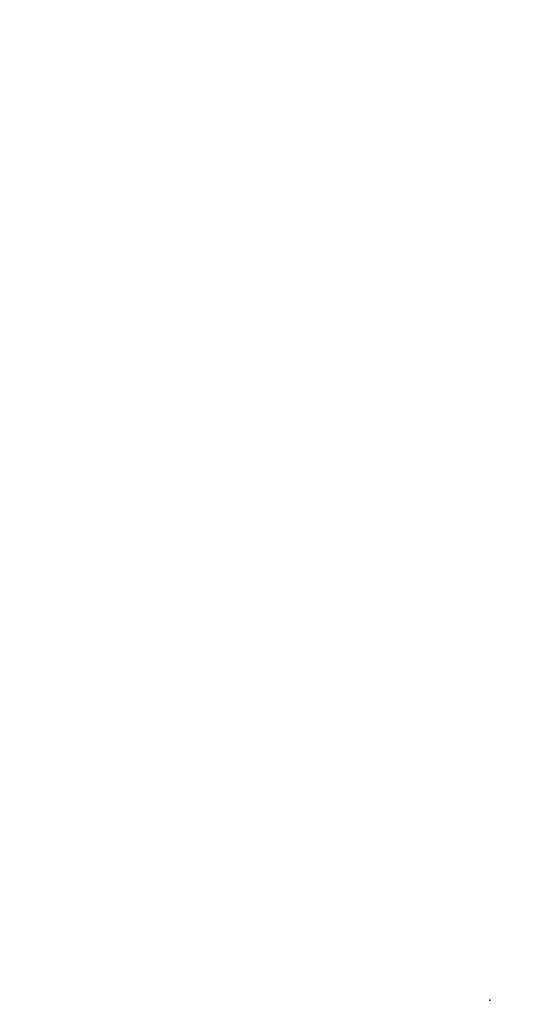
# Model space of a CAD drawing. Units: millimetres. Extents: x 50496 to 58435, y 22383 to 26370.
# Drawn here: x 54832 to 55233, y 23520 to 24313 of the extents above; entities that cross this region are included whole.
import ezdxf

# ---------------------------------------------------------------- set-up
doc = ezdxf.new("R2010")
doc.units = ezdxf.units.MM

# ---------------------------------------------------------------- blocks, each defined once
blk = doc.blocks.new('Clinicians and patient chairs 17_dwgmodels.com')
at = {"color": 0}
for points in [[(-350.94, 10.46, 0, 0, 0), (-350.42, 12.78, 6.47, 6.47, 0)], [(-350.42, 12.78, 0, 0, 0), (-345.98, 15.54, 6.47, 6.47, 0)], [(-333.54, 16.85, 0, 0, 0), (-345.98, 15.54, 6.47, 6.47, 0)], [(-321.1, 15.54, 0, 0, 0), (-333.54, 16.85, 6.47, 6.47, 0)], [(-316.66, 12.78, 0, 0, 0), (-321.1, 15.54, 6.47, 6.47, 0)], [(-316.14, 10.46, 0, 0, 0), (-316.66, 12.78, 6.47, 6.47, 0)], [(-352.16, -2.67, 0, 0, 0), (-351.54, 6.06, 6.47, 6.47, 0)], [(-351.54, 6.06, 0, 0, 0), (-351.28, 9.41, 6.47, 6.47, 0)], [(-351.28, 9.41, 0, 0, 0), (-350.94, 10.46, 6.47, 6.47, 0)], [(-315.8, 9.41, 0, 0, 0), (-316.14, 10.46, 6.47, 6.47, 0)], [(-315.54, 6.06, 0, 0, 0), (-315.8, 9.41, 6.47, 6.47, 0)], [(-314.92, -2.67, 0, 0, 0), (-315.54, 6.06, 6.47, 6.47, 0)], [(-352.53, -8.02, 0, 0, 0), (-352.16, -2.67, 6.47, 6.47, 0)], [(-351.71, -5.7, 0, 0, 0), (-351.55, -2.83, 6.47, 6.47, 0)], [(-351.28, -0.42, 0, 0, 0), (-351.55, -2.83, 6.47, 6.47, 0)], [(-315.53, -2.83, 0, 0, 0), (-315.8, -0.42, 6.47, 6.47, 0)], [(-315.37, -5.7, 0, 0, 0), (-315.53, -2.83, 6.47, 6.47, 0)], [(-314.55, -8.02, 0, 0, 0), (-314.92, -2.67, 6.47, 6.47, 0)], [(-282.57, 0, 0, 0, 0), (-291.74, -2.98, 6.47, 6.47, 0)], [(-291.74, -7.16, 0, 0, 0), (-291.74, -2.98, 6.47, 6.47, 0)], [(-282.57, 0, 0, 0, 0), (-243.33, 3.35, 6.47, 6.47, 0)], [(-193.9, 0, 0, 0, 0), (-243.33, 3.35, 6.47, 6.47, 0)], [(0, 0, 0, 0, 0), (-193.9, 0, 6.47, 6.47, 0)], [(0, 0, 0, 0, 0), (193.9, 0, 6.47, 6.47, 0)], [(-353.19, -12.57, 0, 0, 0), (-352.95, -9.24, 6.47, 6.47, 0)], [(-352.95, -9.24, 0, 0, 0), (-352.54, -8.02, 6.47, 6.47, 0)], [(-352.54, -8.02, 0, 0, 0), (-351.98, -8.02, 6.47, 6.47, 0)], [(-352.54, -8.02, 0, 0, 0), (-352.14, -8.18, 6.47, 6.47, 0)], [(-352.18, -7.18, 0, 0, 0), (-352.5, -8.02, 6.47, 6.47, 0)], [(-352.05, -7.01, 0, 0, 0), (-352.18, -7.18, 6.47, 6.47, 0)], [(-352.14, -8.18, 0, 0, 0), (-351.95, -8.51, 6.47, 6.47, 0)], [(-351.92, -8.95, 0, 0, 0), (-352.05, -7.01, 6.47, 6.47, 0)], [(-351.9, -11.73, 0, 0, 0), (-351.92, -8.95, 6.47, 6.47, 0)], [(-315.18, -11.73, 0, 0, 0), (-315.16, -8.95, 6.47, 6.47, 0)], [(-315.16, -8.95, 0, 0, 0), (-315.03, -7.01, 6.47, 6.47, 0)], [(-315.13, -8.51, 0, 0, 0), (-314.94, -8.18, 6.47, 6.47, 0)], [(-314.54, -8.02, 0, 0, 0), (-315.1, -8.02, 6.47, 6.47, 0)], [(-315.03, -7.01, 0, 0, 0), (-314.9, -7.18, 6.47, 6.47, 0)], [(-314.54, -8.02, 0, 0, 0), (-314.94, -8.18, 6.47, 6.47, 0)], [(-314.9, -7.18, 0, 0, 0), (-314.58, -8.02, 6.47, 6.47, 0)], [(-314.54, -8.02, 0, 0, 0), (-314.13, -9.24, 6.47, 6.47, 0)], [(-313.89, -12.57, 0, 0, 0), (-314.13, -9.24, 6.47, 6.47, 0)], [(-295.27, -12.4, 0, 0, 0), (-292.22, -3.46, 6.47, 6.47, 0)], [(-291.74, -3.86, 0, 0, 0), (-292.22, -3.46, 6.47, 6.47, 0)], [(-291.73, -18.54, 0, 0, 0), (-291.74, -7.16, 6.47, 6.47, 0)], [(-354.6, -36.75, 0, 0, 0), (-353.19, -12.57, 6.47, 6.47, 0)], [(-352.02, -19.43, 0, 0, 0), (-351.95, -16.82, 6.47, 6.47, 0)], [(-351.91, -14.33, 0, 0, 0), (-351.95, -16.82, 6.47, 6.47, 0)], [(-351.9, -11.73, 0, 0, 0), (-351.91, -14.33, 6.47, 6.47, 0)], [(-315.17, -14.33, 0, 0, 0), (-315.18, -11.73, 6.47, 6.47, 0)], [(-315.13, -16.82, 0, 0, 0), (-315.17, -14.33, 6.47, 6.47, 0)], [(-315.06, -19.43, 0, 0, 0), (-315.13, -16.82, 6.47, 6.47, 0)], [(-312.48, -36.75, 0, 0, 0), (-313.89, -12.57, 6.47, 6.47, 0)], [(-295.27, -12.4, 0, 0, 0), (-295.27, -28.15, 6.47, 6.47, 0)], [(-295.27, -16.51, 0, 0, 0), (-295.27, -28.15, 6.47, 6.47, 0)], [(-295.27, -16.51, 0, 0, 0), (-295.27, -28.15, 6.47, 6.47, 0)], [(-352.08, -25.48, 0, 0, 0), (-352.11, -27.23, 6.47, 6.47, 0)], [(-352.05, -22.59, 0, 0, 0), (-352.08, -25.48, 6.47, 6.47, 0)], [(-352.05, -22.59, 0, 0, 0), (-352.02, -19.43, 6.47, 6.47, 0)], [(-315.03, -22.59, 0, 0, 0), (-315.06, -19.43, 6.47, 6.47, 0)], [(-315, -25.48, 0, 0, 0), (-315.03, -22.59, 6.47, 6.47, 0)], [(-314.97, -27.23, 0, 0, 0), (-315, -25.48, 6.47, 6.47, 0)], [(-291.73, -19.41, 0, 0, 0), (-291.74, -32.53, 6.47, 6.47, 0)], [(-352.21, -33.16, 0, 0, 0), (-352.1, -29.33, 6.47, 6.47, 0)], [(-352.2, -37.69, 0, 0, 0), (-352.21, -33.16, 6.47, 6.47, 0)], [(-352.1, -29.33, 0, 0, 0), (-352.11, -27.23, 6.47, 6.47, 0)], [(-314.98, -29.33, 0, 0, 0), (-314.97, -27.23, 6.47, 6.47, 0)], [(-314.87, -33.16, 0, 0, 0), (-314.98, -29.33, 6.47, 6.47, 0)], [(-314.88, -37.69, 0, 0, 0), (-314.87, -33.16, 6.47, 6.47, 0)], [(-295.27, -28.15, 0, 0, 0), (-295.65, -39.26, 6.47, 6.47, 0)], [(-291.74, -50.71, 0, 0, 0), (-291.74, -32.53, 6.47, 6.47, 0)], [(-355.14, -54.25, 0, 0, 0), (-354.6, -36.75, 6.47, 6.47, 0)], [(-349.47, -37.83, 0, 0, 0), (-352.2, -37.69, 6.47, 6.47, 0)], [(-350.99, -39.2, 0, 0, 0), (-351.02, -37.75, 6.47, 6.47, 0)], [(-350.99, -39.2, 0, 0, 0), (-345.43, -39.04, 6.47, 6.47, 0)], [(-349.47, -37.83, 0, 0, 0), (-333.54, -37.91, 6.47, 6.47, 0)], [(-345.43, -39.04, 0, 0, 0), (-333.54, -38.7, 6.47, 6.47, 0)], [(-340.45, -43.18, 0, 0, 0), (-331.38, -42.33, 6.47, 6.47, 0)], [(-317.61, -37.83, 0, 0, 0), (-333.54, -37.91, 6.47, 6.47, 0)], [(-321.65, -39.04, 0, 0, 0), (-333.54, -38.7, 6.47, 6.47, 0)], [(-322.3, -43.18, 0, 0, 0), (-331.38, -42.33, 6.47, 6.47, 0)], [(-316.09, -39.2, 0, 0, 0), (-321.65, -39.04, 6.47, 6.47, 0)], [(-314.88, -37.69, 0, 0, 0), (-317.61, -37.83, 6.47, 6.47, 0)], [(-316.09, -39.2, 0, 0, 0), (-316.06, -37.75, 6.47, 6.47, 0)], [(-312.14, -47.77, 0, 0, 0), (-312.48, -36.75, 6.47, 6.47, 0)], [(-310.99, -43.92, 0, 0, 0), (-312.35, -40.93, 6.47, 6.47, 0)], [(-295.65, -39.26, 0, 0, 0), (-295.76, -63.77, 6.47, 6.47, 0)], [(-359.11, -56.97, 0, 0, 0), (-357.32, -48.61, 6.47, 6.47, 0)], [(-357.57, -51.86, 0, 0, 0), (-357.32, -48.61, 6.47, 6.47, 0)], [(-357.32, -48.61, 0, 0, 0), (-355.21, -48.18, 6.47, 6.47, 0)], [(-354.88, -45.82, 0, 0, 0), (-355.29, -48.72, 6.47, 6.47, 0)], [(-355.29, -49.11, 0, 0, 0), (-355.29, -48.72, 6.47, 6.47, 0)], [(-355.29, -49.11, 0, 0, 0), (-355.29, -50.38, 6.47, 6.47, 0)], [(-355.29, -50.38, 0, 0, 0), (-355.28, -50.83, 6.47, 6.47, 0)], [(-353.52, -54.15, 0, 0, 0), (-352.6, -50.23, 6.47, 6.47, 0)], [(-353.35, -53.54, 0, 0, 0), (-352.37, -50.11, 6.47, 6.47, 0)], [(-352.73, -50.67, 0, 0, 0), (-353.1, -52.08, 6.47, 6.47, 0)], [(-351.65, -50.43, 0, 0, 0), (-352.9, -52.83, 6.47, 6.47, 0)], [(-352.6, -50.23, 0, 0, 0), (-352.73, -50.67, 6.47, 6.47, 0)], [(-351.91, -49.65, 0, 0, 0), (-352.6, -50.23, 6.47, 6.47, 0)], [(-351.23, -48.36, 0, 0, 0), (-352.18, -50.19, 6.47, 6.47, 0)], [(-351.9, -49.64, 0, 0, 0), (-351.91, -49.65, 6.47, 6.47, 0)], [(-347.73, -48.25, 0, 0, 0), (-351.65, -50.43, 6.47, 6.47, 0)], [(-350.53, -47.7, 0, 0, 0), (-351.23, -48.36, 6.47, 6.47, 0)], [(-350.53, -47.7, 0, 0, 0), (-347.11, -45.4, 6.47, 6.47, 0)], [(-340.74, -45.93, 0, 0, 0), (-347.73, -48.25, 6.47, 6.47, 0)], [(-347.11, -45.4, 0, 0, 0), (-340.45, -43.18, 6.47, 6.47, 0)], [(-331.38, -45.11, 0, 0, 0), (-340.74, -45.93, 6.47, 6.47, 0)], [(-322.01, -45.93, 0, 0, 0), (-331.38, -45.11, 6.47, 6.47, 0)], [(-315.64, -45.4, 0, 0, 0), (-322.3, -43.18, 6.47, 6.47, 0)], [(-322.01, -45.93, 0, 0, 0), (-315.02, -48.25, 6.47, 6.47, 0)], [(-312.22, -47.7, 0, 0, 0), (-315.64, -45.4, 6.47, 6.47, 0)], [(-315.02, -48.25, 0, 0, 0), (-311.1, -50.43, 6.47, 6.47, 0)], [(-312.22, -47.7, 0, 0, 0), (-311.52, -48.36, 6.47, 6.47, 0)], [(-310.57, -50.19, 0, 0, 0), (-311.52, -48.36, 6.47, 6.47, 0)], [(-311.1, -50.43, 0, 0, 0), (-309.85, -52.83, 6.47, 6.47, 0)], [(-310.26, -49.06, 0, 0, 0), (-310.99, -43.92, 6.47, 6.47, 0)], [(-310.84, -49.65, 0, 0, 0), (-310.85, -49.64, 6.47, 6.47, 0)], [(-310.84, -49.65, 0, 0, 0), (-310.16, -50.23, 6.47, 6.47, 0)], [(-309.4, -53.54, 0, 0, 0), (-310.38, -50.11, 6.47, 6.47, 0)], [(-309.76, -48.61, 0, 0, 0), (-310.34, -48.49, 6.47, 6.47, 0)], [(-310.26, -49.48, 0, 0, 0), (-310.26, -49.06, 6.47, 6.47, 0)], [(-310.26, -49.48, 0, 0, 0), (-310.26, -50.14, 6.47, 6.47, 0)], [(-310.02, -50.67, 0, 0, 0), (-310.16, -50.23, 6.47, 6.47, 0)], [(-310.16, -50.23, 0, 0, 0), (-309.23, -54.15, 6.47, 6.47, 0)], [(-310.02, -50.67, 0, 0, 0), (-309.65, -52.08, 6.47, 6.47, 0)], [(-308.5, -54.48, 0, 0, 0), (-309.76, -48.61, 6.47, 6.47, 0)], [(-309.51, -51.86, 0, 0, 0), (-309.76, -48.61, 6.47, 6.47, 0)], [(-291.74, -50.71, 0, 0, 0), (-291.74, -69.56, 6.47, 6.47, 0)], [(-359.31, -62.12, 0, 0, 0), (-359.22, -58.43, 6.47, 6.47, 0)], [(-359.22, -58.43, 0, 0, 0), (-359.11, -56.97, 6.47, 6.47, 0)], [(-357.63, -62.12, 0, 0, 0), (-357.63, -56.64, 6.47, 6.47, 0)], [(-357.63, -56.64, 0, 0, 0), (-357, -54.25, 6.47, 6.47, 0)], [(-357.37, -55.66, 0, 0, 0), (-357.57, -51.86, 6.47, 6.47, 0)], [(-351.57, -54.27, 0, 0, 0), (-357, -54.25, 6.47, 6.47, 0)], [(-355.09, -55.01, 0, 0, 0), (-357, -54.25, 6.47, 6.47, 0)], [(-355.17, -51.08, 0, 0, 0), (-355.28, -50.83, 6.47, 6.47, 0)], [(-355.17, -51.08, 0, 0, 0), (-355.15, -51.13, 6.47, 6.47, 0)], [(-355.15, -51.13, 0, 0, 0), (-355.09, -52.72, 6.47, 6.47, 0)], [(-355.15, -51.13, 0, 0, 0), (-355.09, -52.72, 6.47, 6.47, 0)], [(-355.09, -61.27, 0, 0, 0), (-355.09, -55.01, 6.47, 6.47, 0)], [(-351.95, -55.01, 0, 0, 0), (-355.09, -55.01, 6.47, 6.47, 0)], [(-353.52, -54.15, 0, 0, 0), (-353.4, -53.71, 6.47, 6.47, 0)], [(-353.52, -54.15, 0, 0, 0), (-353.51, -54.26, 6.47, 6.47, 0)], [(-353.35, -53.54, 0, 0, 0), (-353.4, -53.71, 6.47, 6.47, 0)], [(-353.1, -52.08, 0, 0, 0), (-353.35, -53.46, 6.47, 6.47, 0)], [(-352.9, -52.83, 0, 0, 0), (-353.35, -53.54, 6.47, 6.47, 0)], [(-352.38, -58.01, 0, 0, 0), (-352.38, -57.67, 6.47, 6.47, 0)], [(-352.38, -57.67, 0, 0, 0), (-351.95, -57.67, 6.47, 6.47, 0)], [(-352.38, -57.67, 0, 0, 0), (-352.38, -58.2, 6.47, 6.47, 0)], [(-352.38, -59.09, 0, 0, 0), (-352.38, -58.01, 6.47, 6.47, 0)], [(-352.38, -58.2, 0, 0, 0), (-352.38, -59.4, 6.47, 6.47, 0)], [(-351.95, -54.48, 0, 0, 0), (-351.95, -56.63, 6.47, 6.47, 0)], [(-351.95, -54.48, 0, 0, 0), (-343.88, -54.48, 6.47, 6.47, 0)], [(-351.95, -54.67, 0, 0, 0), (-351.95, -54.48, 6.47, 6.47, 0)], [(-351.95, -57.67, 0, 0, 0), (-351.95, -54.67, 6.47, 6.47, 0)], [(-351.95, -57.67, 0, 0, 0), (-351.95, -54.67, 6.47, 6.47, 0)], [(-351.95, -57.05, 0, 0, 0), (-351.95, -54.67, 6.47, 6.47, 0)], [(-351.95, -60.87, 0, 0, 0), (-351.95, -56.63, 6.47, 6.47, 0)], [(-351.95, -57.67, 0, 0, 0), (-351.95, -58.01, 6.47, 6.47, 0)], [(-351.95, -58.01, 0, 0, 0), (-351.95, -59.08, 6.47, 6.47, 0)], [(-350.32, -54.35, 0, 0, 0), (-351.57, -54.27, 6.47, 6.47, 0)], [(-348.89, -54.44, 0, 0, 0), (-350.32, -54.35, 6.47, 6.47, 0)], [(-348.89, -54.44, 0, 0, 0), (-348.85, -54.44, 6.47, 6.47, 0)], [(-348.85, -54.44, 0, 0, 0), (-348.79, -54.44, 6.47, 6.47, 0)], [(-348.79, -54.44, 0, 0, 0), (-345.54, -54.42, 6.47, 6.47, 0)], [(-348.79, -54.44, 0, 0, 0), (-345.54, -54.42, 6.47, 6.47, 0)], [(-345.53, -54.42, 0, 0, 0), (-343.81, -54.42, 6.47, 6.47, 0)], [(-345.53, -54.42, 0, 0, 0), (-343.81, -54.42, 6.47, 6.47, 0)], [(-343.88, -54.48, 0, 0, 0), (-343.88, -56.63, 6.47, 6.47, 0)], [(-343.88, -54.67, 0, 0, 0), (-343.88, -54.48, 6.47, 6.47, 0)], [(-343.88, -54.67, 0, 0, 0), (-343.85, -57.67, 6.47, 6.47, 0)], [(-343.88, -54.67, 0, 0, 0), (-343.88, -56.63, 6.47, 6.47, 0)], [(-343.84, -60.08, 0, 0, 0), (-343.88, -56.63, 6.47, 6.47, 0)], [(-343.88, -56.63, 0, 0, 0), (-343.81, -62.12, 6.47, 6.47, 0)], [(-343.88, -60.87, 0, 0, 0), (-343.88, -56.63, 6.47, 6.47, 0)], [(-343.8, -55.01, 0, 0, 0), (-343.88, -55.01, 6.47, 6.47, 0)], [(-343.85, -57.67, 0, 0, 0), (-343.72, -57.67, 6.47, 6.47, 0)], [(-343.85, -57.94, 0, 0, 0), (-343.85, -57.67, 6.47, 6.47, 0)], [(-343.85, -57.67, 0, 0, 0), (-343.85, -57.78, 6.47, 6.47, 0)], [(-343.85, -58.01, 0, 0, 0), (-343.85, -57.94, 6.47, 6.47, 0)], [(-343.85, -58.01, 0, 0, 0), (-343.85, -58.87, 6.47, 6.47, 0)], [(-343.85, -53.39, 0, 0, 0), (-333.84, -53.23, 6.47, 6.47, 0)], [(-343.85, -53.39, 0, 0, 0), (-343.55, -60.16, 6.47, 6.47, 0)], [(-343.82, -53.95, 0, 0, 0), (-343.74, -57.67, 6.47, 6.47, 0)], [(-343.71, -57.94, 0, 0, 0), (-343.72, -57.67, 6.47, 6.47, 0)], [(-343.72, -57.67, 0, 0, 0), (-343.72, -57.78, 6.47, 6.47, 0)], [(-343.71, -58.01, 0, 0, 0), (-343.71, -57.94, 6.47, 6.47, 0)], [(-343.69, -58.6, 0, 0, 0), (-343.71, -58.01, 6.47, 6.47, 0)], [(-343.69, -58.6, 0, 0, 0), (-343.68, -58.87, 6.47, 6.47, 0)], [(-333.84, -53.23, 0, 0, 0), (-334, -60, 6.47, 6.47, 0)], [(-333.93, -58.62, 0, 0, 0), (-333.94, -59.09, 6.47, 6.47, 0)], [(-333.92, -58.01, 0, 0, 0), (-333.93, -58.62, 6.47, 6.47, 0)], [(-333.91, -57.67, 0, 0, 0), (-328.84, -57.67, 6.47, 6.47, 0)], [(-333.91, -57.67, 0, 0, 0), (-333.92, -57.86, 6.47, 6.47, 0)], [(-333.92, -57.86, 0, 0, 0), (-333.92, -58.01, 6.47, 6.47, 0)], [(-333.87, -54.27, 0, 0, 0), (-333.91, -57.67, 6.47, 6.47, 0)], [(-328.88, -55.01, 0, 0, 0), (-333.88, -55.01, 6.47, 6.47, 0)], [(-333.87, -54.43, 0, 0, 0), (-331.38, -54.41, 6.47, 6.47, 0)], [(-333.87, -54.43, 0, 0, 0), (-331.38, -54.41, 6.47, 6.47, 0)], [(-331.38, -53.55, 0, 0, 0), (-333.85, -53.57, 6.47, 6.47, 0)], [(-331.38, -53.2, 0, 0, 0), (-333.84, -53.23, 6.47, 6.47, 0)], [(-331.38, -53.2, 0, 0, 0), (-328.91, -53.23, 6.47, 6.47, 0)], [(-331.38, -53.55, 0, 0, 0), (-328.9, -53.57, 6.47, 6.47, 0)], [(-328.88, -54.43, 0, 0, 0), (-331.38, -54.41, 6.47, 6.47, 0)], [(-328.91, -53.23, 0, 0, 0), (-328.75, -60, 6.47, 6.47, 0)], [(-318.91, -53.39, 0, 0, 0), (-328.91, -53.23, 6.47, 6.47, 0)], [(-328.85, -57.67, 0, 0, 0), (-328.88, -54.27, 6.47, 6.47, 0)], [(-328.84, -57.82, 0, 0, 0), (-328.84, -57.67, 6.47, 6.47, 0)], [(-328.83, -58.01, 0, 0, 0), (-328.84, -57.82, 6.47, 6.47, 0)], [(-328.82, -58.48, 0, 0, 0), (-328.83, -58.01, 6.47, 6.47, 0)], [(-328.82, -59.09, 0, 0, 0), (-328.82, -58.48, 6.47, 6.47, 0)], [(-318.91, -53.39, 0, 0, 0), (-319.2, -60.16, 6.47, 6.47, 0)], [(-319.08, -59.09, 0, 0, 0), (-319.06, -58.6, 6.47, 6.47, 0)], [(-319.05, -58.23, 0, 0, 0), (-319.06, -58.6, 6.47, 6.47, 0)], [(-319.04, -58.01, 0, 0, 0), (-319.05, -58.23, 6.47, 6.47, 0)], [(-319.03, -57.74, 0, 0, 0), (-319.04, -58.01, 6.47, 6.47, 0)], [(-319.03, -57.67, 0, 0, 0), (-319.03, -57.74, 6.47, 6.47, 0)], [(-319.03, -57.67, 0, 0, 0), (-318.94, -57.67, 6.47, 6.47, 0)], [(-319.01, -57.67, 0, 0, 0), (-318.93, -53.95, 6.47, 6.47, 0)], [(-318.98, -62.12, 0, 0, 0), (-318.92, -56.63, 6.47, 6.47, 0)], [(-318.92, -56.63, 0, 0, 0), (-318.96, -60.09, 6.47, 6.47, 0)], [(-318.92, -55.01, 0, 0, 0), (-318.95, -55.01, 6.47, 6.47, 0)], [(-318.94, -58.23, 0, 0, 0), (-318.95, -59.09, 6.47, 6.47, 0)], [(-318.94, -54.44, 0, 0, 0), (-317.34, -54.44, 6.47, 6.47, 0)], [(-318.92, -54.67, 0, 0, 0), (-318.95, -57.67, 6.47, 6.47, 0)], [(-318.94, -57.67, 0, 0, 0), (-318.94, -57.74, 6.47, 6.47, 0)], [(-318.94, -57.74, 0, 0, 0), (-318.94, -58.01, 6.47, 6.47, 0)], [(-318.94, -58.01, 0, 0, 0), (-318.94, -58.23, 6.47, 6.47, 0)], [(-310.85, -54.48, 0, 0, 0), (-318.92, -54.48, 6.47, 6.47, 0)], [(-318.92, -54.48, 0, 0, 0), (-318.92, -56.63, 6.47, 6.47, 0)], [(-318.92, -54.67, 0, 0, 0), (-318.92, -54.48, 6.47, 6.47, 0)], [(-318.92, -54.67, 0, 0, 0), (-318.92, -56.63, 6.47, 6.47, 0)], [(-318.92, -60.87, 0, 0, 0), (-318.92, -56.63, 6.47, 6.47, 0)], [(-306.1, -54.5, 0, 0, 0), (-317.35, -54.44, 6.47, 6.47, 0)], [(-310.85, -54.48, 0, 0, 0), (-310.85, -56.63, 6.47, 6.47, 0)], [(-310.85, -54.67, 0, 0, 0), (-310.85, -54.48, 6.47, 6.47, 0)], [(-310.85, -57.67, 0, 0, 0), (-310.85, -54.67, 6.47, 6.47, 0)], [(-310.85, -57.67, 0, 0, 0), (-310.85, -54.67, 6.47, 6.47, 0)], [(-310.85, -57.05, 0, 0, 0), (-310.85, -54.67, 6.47, 6.47, 0)], [(-308, -55.01, 0, 0, 0), (-310.85, -55.01, 6.47, 6.47, 0)], [(-310.85, -56.63, 0, 0, 0), (-310.85, -60.87, 6.47, 6.47, 0)], [(-310.85, -57.67, 0, 0, 0), (-310.37, -57.67, 6.47, 6.47, 0)], [(-310.85, -58.01, 0, 0, 0), (-310.85, -57.67, 6.47, 6.47, 0)], [(-310.85, -58.01, 0, 0, 0), (-310.85, -58.02, 6.47, 6.47, 0)], [(-310.85, -58.02, 0, 0, 0), (-310.85, -59.09, 6.47, 6.47, 0)], [(-310.37, -58.01, 0, 0, 0), (-310.37, -57.67, 6.47, 6.47, 0)], [(-310.37, -57.67, 0, 0, 0), (-310.37, -58.2, 6.47, 6.47, 0)], [(-310.37, -59.09, 0, 0, 0), (-310.37, -58.01, 6.47, 6.47, 0)], [(-310.37, -58.2, 0, 0, 0), (-310.37, -59.4, 6.47, 6.47, 0)], [(-309.85, -52.83, 0, 0, 0), (-309.4, -53.54, 6.47, 6.47, 0)], [(-309.65, -52.08, 0, 0, 0), (-309.4, -53.45, 6.47, 6.47, 0)], [(-309.55, -52.6, 0, 0, 0), (-309.51, -51.86, 6.47, 6.47, 0)], [(-309.4, -53.54, 0, 0, 0), (-309.35, -53.71, 6.47, 6.47, 0)], [(-309.35, -53.71, 0, 0, 0), (-309.23, -54.15, 6.47, 6.47, 0)], [(-309.26, -54.48, 0, 0, 0), (-309.24, -54.31, 6.47, 6.47, 0)], [(-309.23, -54.15, 0, 0, 0), (-309.24, -54.31, 6.47, 6.47, 0)], [(-308, -55.01, 0, 0, 0), (-306.1, -54.5, 6.47, 6.47, 0)], [(-308, -61.27, 0, 0, 0), (-308, -55.01, 6.47, 6.47, 0)], [(-305.46, -56.64, 0, 0, 0), (-306.1, -54.5, 6.47, 6.47, 0)], [(-305.46, -62.52, 0, 0, 0), (-305.46, -56.64, 6.47, 6.47, 0)], [(-305.46, -62.52, 0, 0, 0), (-305.46, -56.64, 6.47, 6.47, 0)], [(-295.28, -53.73, 0, 0, 0), (-296.02, -69.06, 6.47, 6.47, 0)], [(-371.73, -73.31, 0, 0, 0), (-368.94, -64.93, 6.47, 6.47, 0)], [(-360.55, -62.14, 0, 0, 0), (-368.94, -64.93, 6.47, 6.47, 0)], [(-360.81, -62.12, 0, 0, 0), (-361.17, -62.34, 6.47, 6.47, 0)], [(-361.17, -62.34, 0, 0, 0), (-360.81, -62.12, 6.47, 6.47, 0)], [(-360.81, -62.12, 0, 0, 0), (-333.51, -62.12, 6.47, 6.47, 0)], [(-360.81, -62.12, 0, 0, 0), (-357.63, -62.12, 6.47, 6.47, 0)], [(-360.55, -62.14, 0, 0, 0), (-306.71, -62.14, 6.47, 6.47, 0)], [(-357.07, -62.12, 0, 0, 0), (-357, -61.9, 6.47, 6.47, 0)], [(-355.09, -61.27, 0, 0, 0), (-357, -61.9, 6.47, 6.47, 0)], [(-355.09, -61.27, 0, 0, 0), (-352.38, -61.27, 6.47, 6.47, 0)], [(-352.38, -60.5, 0, 0, 0), (-352.38, -59.09, 6.47, 6.47, 0)], [(-352.38, -59.4, 0, 0, 0), (-352.38, -60.81, 6.47, 6.47, 0)], [(-352.38, -61.7, 0, 0, 0), (-352.38, -60.5, 6.47, 6.47, 0)], [(-352.38, -60.81, 0, 0, 0), (-352.38, -61.89, 6.47, 6.47, 0)], [(-352.38, -62.12, 0, 0, 0), (-352.38, -61.7, 6.47, 6.47, 0)], [(-352.38, -62.12, 0, 0, 0), (-352.38, -61.89, 6.47, 6.47, 0)], [(-351.95, -59.08, 0, 0, 0), (-351.95, -59.09, 6.47, 6.47, 0)], [(-351.95, -59.09, 0, 0, 0), (-351.95, -59.1, 6.47, 6.47, 0)], [(-351.95, -59.1, 0, 0, 0), (-351.95, -60.08, 6.47, 6.47, 0)], [(-351.95, -62.12, 0, 0, 0), (-351.95, -60.87, 6.47, 6.47, 0)], [(-351.95, -60.87, 0, 0, 0), (-343.88, -60.87, 6.47, 6.47, 0)], [(-351.95, -62.12, 0, 0, 0), (-351.95, -61.98, 6.47, 6.47, 0)], [(-343.88, -60.87, 0, 0, 0), (-343.85, -62.12, 6.47, 6.47, 0)], [(-343.85, -58.87, 0, 0, 0), (-343.85, -59.09, 6.47, 6.47, 0)], [(-343.85, -59.09, 0, 0, 0), (-343.84, -59.38, 6.47, 6.47, 0)], [(-343.84, -59.38, 0, 0, 0), (-343.84, -60.05, 6.47, 6.47, 0)], [(-343.81, -61.98, 0, 0, 0), (-343.81, -62.12, 6.47, 6.47, 0)], [(-343.81, -62.12, 0, 0, 0), (-343.81, -61.98, 6.47, 6.47, 0)], [(-343.68, -58.87, 0, 0, 0), (-343.67, -59.09, 6.47, 6.47, 0)], [(-343.67, -59.09, 0, 0, 0), (-343.67, -59.38, 6.47, 6.47, 0)], [(-343.67, -59.38, 0, 0, 0), (-343.67, -59.46, 6.47, 6.47, 0)], [(-343.64, -60.5, 0, 0, 0), (-343.67, -59.46, 6.47, 6.47, 0)], [(-343.63, -60.75, 0, 0, 0), (-343.64, -60.5, 6.47, 6.47, 0)], [(-343.61, -61.7, 0, 0, 0), (-343.63, -60.75, 6.47, 6.47, 0)], [(-343.61, -61.7, 0, 0, 0), (-343.61, -62.12, 6.47, 6.47, 0)], [(-334, -60, 0, 0, 0), (-343.55, -60.16, 6.47, 6.47, 0)], [(-343.55, -60.16, 0, 0, 0), (-343.55, -62.12, 6.47, 6.47, 0)], [(-334, -60, 0, 0, 0), (-334, -62.12, 6.47, 6.47, 0)], [(-333.97, -61.7, 0, 0, 0), (-333.96, -61.03, 6.47, 6.47, 0)], [(-333.97, -62, 0, 0, 0), (-333.97, -61.7, 6.47, 6.47, 0)], [(-333.97, -62.12, 0, 0, 0), (-333.97, -62, 6.47, 6.47, 0)], [(-333.95, -60.5, 0, 0, 0), (-333.94, -59.71, 6.47, 6.47, 0)], [(-333.96, -61.03, 0, 0, 0), (-333.95, -60.5, 6.47, 6.47, 0)], [(-333.94, -59.71, 0, 0, 0), (-333.94, -59.09, 6.47, 6.47, 0)], [(-306.2, -62.12, 0, 0, 0), (-333.51, -62.12, 6.47, 6.47, 0)], [(-328.81, -59.88, 0, 0, 0), (-328.82, -59.09, 6.47, 6.47, 0)], [(-328.8, -60.5, 0, 0, 0), (-328.81, -59.88, 6.47, 6.47, 0)], [(-328.79, -61.17, 0, 0, 0), (-328.8, -60.5, 6.47, 6.47, 0)], [(-328.79, -61.7, 0, 0, 0), (-328.79, -61.17, 6.47, 6.47, 0)], [(-328.79, -61.7, 0, 0, 0), (-328.78, -61.93, 6.47, 6.47, 0)], [(-328.78, -61.93, 0, 0, 0), (-328.78, -62.12, 6.47, 6.47, 0)], [(-319.2, -60.16, 0, 0, 0), (-328.75, -60, 6.47, 6.47, 0)], [(-328.75, -60, 0, 0, 0), (-328.75, -62.12, 6.47, 6.47, 0)], [(-319.2, -60.16, 0, 0, 0), (-319.2, -62.12, 6.47, 6.47, 0)], [(-319.14, -62.12, 0, 0, 0), (-319.14, -61.81, 6.47, 6.47, 0)], [(-319.13, -61.45, 0, 0, 0), (-319.11, -60.5, 6.47, 6.47, 0)], [(-319.14, -61.7, 0, 0, 0), (-319.13, -61.45, 6.47, 6.47, 0)], [(-319.14, -61.81, 0, 0, 0), (-319.14, -61.7, 6.47, 6.47, 0)], [(-319.11, -60.5, 0, 0, 0), (-319.1, -60.21, 6.47, 6.47, 0)], [(-319.1, -60.21, 0, 0, 0), (-319.09, -59.46, 6.47, 6.47, 0)], [(-319.08, -59.09, 0, 0, 0), (-319.09, -59.46, 6.47, 6.47, 0)], [(-318.98, -61.98, 0, 0, 0), (-318.98, -62.12, 6.47, 6.47, 0)], [(-318.98, -62.12, 0, 0, 0), (-318.98, -61.98, 6.47, 6.47, 0)], [(-318.95, -59.09, 0, 0, 0), (-318.96, -60.08, 6.47, 6.47, 0)], [(-318.92, -60.87, 0, 0, 0), (-318.95, -62.12, 6.47, 6.47, 0)], [(-310.85, -60.87, 0, 0, 0), (-318.92, -60.87, 6.47, 6.47, 0)], [(-310.85, -59.09, 0, 0, 0), (-310.85, -60.08, 6.47, 6.47, 0)], [(-310.85, -62.12, 0, 0, 0), (-310.85, -60.87, 6.47, 6.47, 0)], [(-310.85, -61.98, 0, 0, 0), (-310.85, -62.12, 6.47, 6.47, 0)], [(-310.37, -60.5, 0, 0, 0), (-310.37, -59.09, 6.47, 6.47, 0)], [(-310.37, -59.4, 0, 0, 0), (-310.37, -60.81, 6.47, 6.47, 0)], [(-310.37, -61.7, 0, 0, 0), (-310.37, -60.5, 6.47, 6.47, 0)], [(-310.37, -60.81, 0, 0, 0), (-310.37, -61.89, 6.47, 6.47, 0)], [(-310.37, -61.27, 0, 0, 0), (-308, -61.27, 6.47, 6.47, 0)], [(-310.37, -61.7, 0, 0, 0), (-310.37, -62.12, 6.47, 6.47, 0)], [(-310.37, -62.12, 0, 0, 0), (-310.37, -61.89, 6.47, 6.47, 0)], [(-308, -61.27, 0, 0, 0), (-306.1, -61.9, 6.47, 6.47, 0)], [(-306.71, -62.14, 0, 0, 0), (-298.32, -64.93, 6.47, 6.47, 0)], [(-306.2, -62.12, 0, 0, 0), (-305.32, -62.6, 6.47, 6.47, 0)], [(-305.99, -62.23, 0, 0, 0), (-306.1, -61.9, 6.47, 6.47, 0)], [(-305.46, -62.52, 0, 0, 0), (-305.32, -62.6, 6.47, 6.47, 0)], [(-295.86, -72.31, 0, 0, 0), (-298.32, -64.93, 6.47, 6.47, 0)], [(-375.6, -71.79, 0, 0, 0), (-374.51, -71.63, 6.47, 6.47, 0)], [(-375.6, -96.3, 0, 0, 0), (-375.6, -71.79, 6.47, 6.47, 0)], [(-374.51, -71.63, 0, 0, 0), (-371.22, -71.18, 6.47, 6.47, 0)], [(-371.73, -73.31, 0, 0, 0), (-371.73, -208.54, 6.47, 6.47, 0)], [(-371.01, -71.15, 0, 0, 0), (-371.22, -71.18, 6.47, 6.47, 0)], [(-371.22, -71.18, 0, 0, 0), (-371.01, -71.16, 6.47, 6.47, 0)], [(-295.28, -84.56, 0, 0, 0), (-296.02, -69.06, 6.47, 6.47, 0)], [(-295.94, -103.59, 0, 0, 0), (-295.81, -73.49, 6.47, 6.47, 0)], [(-291.74, -88.11, 0, 0, 0), (-291.74, -69.56, 6.47, 6.47, 0)], [(-291.74, -88.11, 0, 0, 0), (-291.73, -110.83, 6.47, 6.47, 0)], [(-375.6, -96.3, 0, 0, 0), (-374.4, -96.3, 6.47, 6.47, 0)], [(-374.4, -96.3, 0, 0, 0), (-375.6, -96.3, 6.47, 6.47, 0)], [(-374.4, -96.62, 0, 0, 0), (-375.6, -96.62, 6.47, 6.47, 0)], [(-375.6, -96.62, 0, 0, 0), (-375.6, -121.13, 6.47, 6.47, 0)], [(-375.6, -96.62, 0, 0, 0), (-374.4, -96.62, 6.47, 6.47, 0)], [(-374.4, -96.3, 0, 0, 0), (-371.73, -96.3, 6.47, 6.47, 0)], [(-371.73, -96.3, 0, 0, 0), (-374.4, -96.3, 6.47, 6.47, 0)], [(-371.73, -96.62, 0, 0, 0), (-374.4, -96.62, 6.47, 6.47, 0)], [(-374.4, -96.62, 0, 0, 0), (-371.73, -96.62, 6.47, 6.47, 0)], [(-295.28, -118.71, 0, 0, 0), (-295.94, -103.59, 6.47, 6.47, 0)], [(-295.53, -112.97, 0, 0, 0), (-295.53, -208.54, 6.47, 6.47, 0)], [(-291.73, -128.31, 0, 0, 0), (-291.73, -110.83, 6.47, 6.47, 0)], [(-374.4, -121.3, 0, 0, 0), (-375.6, -121.13, 6.47, 6.47, 0)], [(-375.6, -121.13, 0, 0, 0), (-374.4, -121.3, 6.47, 6.47, 0)], [(-371.73, -121.66, 0, 0, 0), (-374.4, -121.3, 6.47, 6.47, 0)], [(-371.73, -121.66, 0, 0, 0), (-374.4, -121.3, 6.47, 6.47, 0)], [(-371.73, -121.66, 0, 0, 0), (-374.4, -121.3, 6.47, 6.47, 0)], [(-295.46, -123.29, 0, 0, 0), (-295.46, -114.64, 6.47, 6.47, 0)], [(-295.28, -118.71, 0, 0, 0), (-295.28, -141.79, 6.47, 6.47, 0)], [(-295.28, -127.94, 0, 0, 0), (-295.53, -127.94, 6.47, 6.47, 0)], [(-295.28, -127.94, 0, 0, 0), (-295.53, -127.94, 6.47, 6.47, 0)], [(-295.46, -123.29, 0, 0, 0), (-295.28, -123.29, 6.47, 6.47, 0)], [(-295.46, -123.29, 0, 0, 0), (-295.28, -123.29, 6.47, 6.47, 0)], [(-291.73, -128.31, 0, 0, 0), (-291.73, -151.19, 6.47, 6.47, 0)], [(-295.28, -131.66, 0, 0, 0), (-295.28, -133.33, 6.47, 6.47, 0)], [(-295.28, -167.28, 0, 0, 0), (-295.28, -133.33, 6.47, 6.47, 0)], [(-295.28, -141.79, 0, 0, 0), (-295.28, -146.65, 6.47, 6.47, 0)], [(-295.28, -146.65, 0, 0, 0), (-292.22, -155.59, 6.47, 6.47, 0)], [(-291.73, -151.19, 0, 0, 0), (-291.74, -156.07, 6.47, 6.47, 0)], [(-291.74, -155.18, 0, 0, 0), (-292.22, -155.59, 6.47, 6.47, 0)], [(-291.74, -156.07, 0, 0, 0), (-291.74, -155.18, 6.47, 6.47, 0)], [(-291.74, -176.79, 0, 0, 0), (-291.74, -155.64, 6.47, 6.47, 0)], [(-282.58, -159.06, 0, 0, 0), (-291.74, -156.07, 6.47, 6.47, 0)], [(-282.58, -159.06, 0, 0, 0), (-243.33, -166.14, 6.47, 6.47, 0)], [(-193.9, -159.06, 0, 0, 0), (-243.33, -166.14, 6.47, 6.47, 0)], [(0, -159.06, 0, 0, 0), (-193.9, -159.06, 6.47, 6.47, 0)], [(0, -159.06, 0, 0, 0), (193.9, -159.06, 6.47, 6.47, 0)], [(-295.28, -214.74, 0, 0, 0), (-295.28, -167.28, 6.47, 6.47, 0)], [(-291.74, -223.95, 0, 0, 0), (-291.74, -176.79, 6.47, 6.47, 0)], [(-295.28, -301.14, 0, 0, 0), (-295.28, -199.73, 6.47, 6.47, 0)], [(-371.73, -208.54, 0, 0, 0), (-371.73, -343.77, 6.47, 6.47, 0)], [(-295.53, -343.77, 0, 0, 0), (-295.53, -208.54, 6.47, 6.47, 0)], [(-295.28, -258.47, 0, 0, 0), (-295.28, -214.74, 6.47, 6.47, 0)], [(-291.74, -267.05, 0, 0, 0), (-291.74, -223.95, 6.47, 6.47, 0)], [(-295.28, -258.47, 0, 0, 0), (-295.28, -301.14, 6.47, 6.47, 0)], [(-291.74, -267.9, 0, 0, 0), (-291.74, -310.74, 6.47, 6.47, 0)], [(-295.28, -301.14, 0, 0, 0), (-292.22, -310.25, 6.47, 6.47, 0)], [(-294.3, -304.04, 0, 0, 0), (-294.3, -442.85, 6.47, 6.47, 0)], [(-294.3, -442.85, 0, 0, 0), (-294.3, -304.04, 6.47, 6.47, 0)], [(-294.3, -442.85, 0, 0, 0), (-294.3, -304.04, 6.47, 6.47, 0)], [(-291.94, -303.98, 0, 0, 0), (-292.1, -304.26, 6.47, 6.47, 0)], [(-292.1, -304.26, 0, 0, 0), (-292.1, -308.53, 6.47, 6.47, 0)], [(-291.82, -303.77, 0, 0, 0), (-291.94, -303.98, 6.47, 6.47, 0)], [(-291.82, -303.77, 0, 0, 0), (-291.74, -303.63, 6.47, 6.47, 0)], [(-289.2, -303.04, 0, 0, 0), (-291.74, -304.45, 6.47, 6.47, 0)], [(-289.2, -303.04, 0, 0, 0), (-288.63, -303.15, 6.47, 6.47, 0)], [(-288.63, -303.15, 0, 0, 0), (-282.58, -304.3, 6.47, 6.47, 0)], [(-281.94, -304.28, 0, 0, 0), (-282.58, -304.3, 6.47, 6.47, 0)], [(-260.81, -305.94, 0, 0, 0), (-281.94, -304.28, 6.47, 6.47, 0)], [(-205.08, -305.69, 0, 0, 0), (-193.9, -304.23, 6.47, 6.47, 0)], [(-43.17, -304.23, 0, 0, 0), (-193.9, -304.23, 6.47, 6.47, 0)], [(-43.17, -304.23, 0, 0, 0), (0, -304.23, 6.47, 6.47, 0)], [(43.17, -304.23, 0, 0, 0), (0, -304.23, 6.47, 6.47, 0)], [(-292.1, -310.16, 0, 0, 0), (-292.22, -310.25, 6.47, 6.47, 0)], [(-292.1, -318.32, 0, 0, 0), (-292.1, -308.53, 6.47, 6.47, 0)], [(-252.3, -306.61, 0, 0, 0), (-260.81, -305.94, 6.47, 6.47, 0)], [(-252.3, -306.61, 0, 0, 0), (-243.33, -308.09, 6.47, 6.47, 0)], [(-205.08, -305.69, 0, 0, 0), (-243.33, -308.09, 6.47, 6.47, 0)], [(-292.1, -718.43, 0, 0, 0), (-292.1, -318.32, 6.47, 6.47, 0)], [(-371.73, -343.77, 0, 0, 0), (-371.73, -479, 6.47, 6.47, 0)], [(-295.53, -479, 0, 0, 0), (-295.53, -343.77, 6.47, 6.47, 0)], [(-295.53, -442.85, 0, 0, 0), (-294.3, -442.85, 6.47, 6.47, 0)], [(-294.3, -442.85, 0, 0, 0), (-292.1, -442.85, 6.47, 6.47, 0)], [(-295.53, -467, 0, 0, 0), (-294.3, -467, 6.47, 6.47, 0)], [(-294.3, -470.84, 0, 0, 0), (-295.53, -470.84, 6.47, 6.47, 0)], [(-294.3, -470.84, 0, 0, 0), (-295.53, -470.84, 6.47, 6.47, 0)], [(-294.3, -467, 0, 0, 0), (-294.3, -499.42, 6.47, 6.47, 0)], [(-294.3, -470.84, 0, 0, 0), (-294.3, -467, 6.47, 6.47, 0)], [(-294.3, -467, 0, 0, 0), (-292.1, -467, 6.47, 6.47, 0)], [(-294.3, -470.84, 0, 0, 0), (-294.3, -467, 6.47, 6.47, 0)], [(-294.3, -508.94, 0, 0, 0), (-294.3, -470.84, 6.47, 6.47, 0)], [(-294.3, -470.84, 0, 0, 0), (-292.14, -470.84, 6.47, 6.47, 0)], [(-371.73, -479, 0, 0, 0), (-371.73, -614.23, 6.47, 6.47, 0)], [(-295.53, -614.23, 0, 0, 0), (-295.53, -479, 6.47, 6.47, 0)], [(-294.3, -499.42, 0, 0, 0), (-294.3, -506.04, 6.47, 6.47, 0)], [(-294.3, -499.42, 0, 0, 0), (-292.1, -499.42, 6.47, 6.47, 0)], [(-294.3, -506.04, 0, 0, 0), (-294.3, -508.94, 6.47, 6.47, 0)], [(-294.3, -508.94, 0, 0, 0), (-292.1, -508.94, 6.47, 6.47, 0)], [(-294.3, -508.94, 0, 0, 0), (-292.1, -508.94, 6.47, 6.47, 0)], [(-371.73, -749.46, 0, 0, 0), (-371.73, -614.23, 6.47, 6.47, 0)], [(-295.53, -749.46, 0, 0, 0), (-295.53, -614.23, 6.47, 6.47, 0)], [(-374.4, -704.29, 0, 0, 0), (-375.6, -704.45, 6.47, 6.47, 0)], [(-375.6, -704.45, 0, 0, 0), (-374.4, -704.29, 6.47, 6.47, 0)], [(-375.6, -728.96, 0, 0, 0), (-375.6, -704.45, 6.47, 6.47, 0)], [(-371.73, -703.93, 0, 0, 0), (-374.4, -704.29, 6.47, 6.47, 0)], [(-371.73, -703.93, 0, 0, 0), (-374.4, -704.29, 6.47, 6.47, 0)], [(-371.73, -703.93, 0, 0, 0), (-374.4, -704.29, 6.47, 6.47, 0)], [(-292.1, -737.22, 0, 0, 0), (-292.1, -718.43, 6.47, 6.47, 0)], [(-375.6, -728.96, 0, 0, 0), (-374.4, -728.96, 6.47, 6.47, 0)], [(-375.6, -728.96, 0, 0, 0), (-375.6, -753.48, 6.47, 6.47, 0)], [(-374.4, -728.96, 0, 0, 0), (-375.6, -728.96, 6.47, 6.47, 0)], [(-374.4, -728.96, 0, 0, 0), (-375.6, -728.96, 6.47, 6.47, 0)], [(-375.6, -728.96, 0, 0, 0), (-374.4, -728.96, 6.47, 6.47, 0)], [(-374.4, -728.96, 0, 0, 0), (-371.73, -728.96, 6.47, 6.47, 0)], [(-371.73, -728.96, 0, 0, 0), (-374.4, -728.96, 6.47, 6.47, 0)], [(-371.73, -728.96, 0, 0, 0), (-374.4, -728.96, 6.47, 6.47, 0)], [(-374.4, -728.96, 0, 0, 0), (-371.73, -728.96, 6.47, 6.47, 0)], [(-292.1, -737.22, 0, 0, 0), (-292.1, -749.16, 6.47, 6.47, 0)], [(-374.4, -753.64, 0, 0, 0), (-375.6, -753.48, 6.47, 6.47, 0)], [(-375.6, -753.48, 0, 0, 0), (-374.4, -753.64, 6.47, 6.47, 0)], [(-371.11, -754.08, 0, 0, 0), (-374.4, -753.64, 6.47, 6.47, 0)], [(-374.4, -753.64, 0, 0, 0), (-371.11, -754.08, 6.47, 6.47, 0)], [(-371.73, -749.46, 0, 0, 0), (-368.94, -757.84, 6.47, 6.47, 0)], [(-370.15, -754.21, 0, 0, 0), (-371.11, -754.08, 6.47, 6.47, 0)], [(-370.15, -754.21, 0, 0, 0), (-371.11, -754.08, 6.47, 6.47, 0)], [(-371.11, -754.08, 0, 0, 0), (-370.15, -754.21, 6.47, 6.47, 0)], [(-295.53, -749.46, 0, 0, 0), (-298.32, -757.84, 6.47, 6.47, 0)], [(-292.1, -756.32, 0, 0, 0), (-292.1, -749.16, 6.47, 6.47, 0)], [(-360.55, -760.64, 0, 0, 0), (-368.94, -757.84, 6.47, 6.47, 0)], [(-360.81, -760.66, 0, 0, 0), (-361.17, -760.43, 6.47, 6.47, 0)], [(-360.81, -760.66, 0, 0, 0), (-361.17, -760.43, 6.47, 6.47, 0)], [(-360.81, -760.66, 0, 0, 0), (-333.51, -760.66, 6.47, 6.47, 0)], [(-360.81, -760.66, 0, 0, 0), (-333.51, -760.66, 6.47, 6.47, 0)], [(-306.71, -760.64, 0, 0, 0), (-360.55, -760.64, 6.47, 6.47, 0)], [(-306.2, -760.66, 0, 0, 0), (-333.51, -760.66, 6.47, 6.47, 0)], [(-333.51, -760.66, 0, 0, 0), (-306.2, -760.66, 6.47, 6.47, 0)], [(-306.71, -760.64, 0, 0, 0), (-298.32, -757.84, 6.47, 6.47, 0)], [(-306.2, -760.66, 0, 0, 0), (-305.19, -760.13, 6.47, 6.47, 0)], [(-306.2, -760.66, 0, 0, 0), (-305.19, -760.13, 6.47, 6.47, 0)], [(-306.2, -760.66, 0, 0, 0), (-305.19, -760.13, 6.47, 6.47, 0)], [(-306.2, -760.66, 0, 0, 0), (-305.19, -760.13, 6.47, 6.47, 0)], [(-292.1, -759.1, 0, 0, 0), (-292.1, -756.32, 6.47, 6.47, 0)], [(-292.1, -759.1, 0, 0, 0), (-289.67, -766.38, 6.47, 6.47, 0)], [(-289.2, -766, 0, 0, 0), (-289.67, -766.38, 6.47, 6.47, 0)], [(-289.2, -766.84, 0, 0, 0), (-289.2, -766.01, 6.47, 6.47, 0)], [(-281.94, -769.26, 0, 0, 0), (-289.2, -766.84, 6.47, 6.47, 0)], [(-281.94, -769.26, 0, 0, 0), (281.94, -769.26, 6.47, 6.47, 0)]]:
    blk.add_lwpolyline(points, format="xyseb", dxfattribs=at)
blk.add_point((0, -769.26), dxfattribs=at)

msp = doc.modelspace()

# ---------------------------------------------------------------- block references
at = {"color": 0}
msp.add_blockref('Clinicians and patient chairs 17_dwgmodels.com', (55211.12, 24292.66), dxfattribs=at)

doc.saveas('drawing.dxf')
